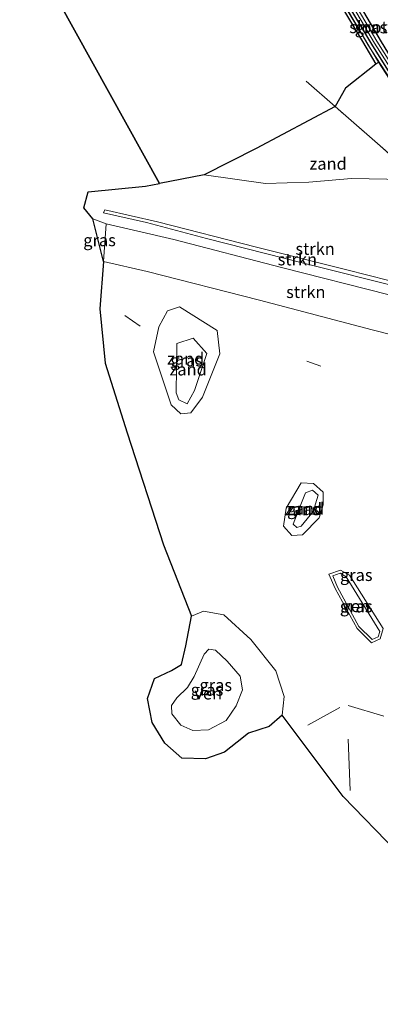
# Model space of a CAD drawing. Units: metres. Extents: x 160000 to 170000, y 375000 to 381171.
# Drawn here: x 163922 to 163997, y 376296 to 376501 of the extents above; entities that cross this region are included whole.
import ezdxf
from ezdxf.enums import TextEntityAlignment as Align

# ---------------------------------------------------------------- set-up
doc = ezdxf.new("R2010")
doc.units = ezdxf.units.M
doc.linetypes.add('IE-TERREINAFSCHEIDING', pattern=[10, 8, -2])
for name, color, linetype, lineweight in [('B-ME-FV-FAUNAPASSAGE-FAUNA_UITSTAPPLAATS-L-B1', 3, 'Continuous', 18), ('B-ME-GR-BOS-GV-B6', 10, 'Continuous', 25), ('B-ME-GR-STRUIKEN-GV-B6', 93, 'Continuous', 18), ('B-ME-GW-INSTEEKWATERGANG-L-B1', 10, 'Continuous', 25), ('B-ME-GW-KRUINLIJN-L-B1', 93, 'Continuous', 18), ('B-ME-GW-TEENLIJN-L-B1', 93, 'Continuous', 18), ('B-ME-IE-GRASLAND-GV-B6', 93, 'Continuous', 18), ('B-ME-IE-GRONDWERKLIJN-GROND_NIETINGERICHT-GV-B6', 253, 'Continuous', 18), ('B-ME-IE-TERREINAFSCHEIDING-RASTERHEKWERK-L-B1', 8, 'IE-TERREINAFSCHEIDING', 18), ('B-ME-KG-KADASTRAAL-OPNAMEDTMGRENS-L-B1', 10, 'Continuous', 25), ('B-ME-OG-WATER-GV-B6', 153, 'Continuous', 18)]:
    doc.layers.add(name, color=color, linetype=linetype, lineweight=lineweight)
doc.styles.add('NLCS-ISO', font='NLCS-ISO.TTF')

msp = doc.modelspace()

# ---------------------------------------------------------------- linework, layer by layer
at = {"layer": 'B-ME-FV-FAUNAPASSAGE-FAUNA_UITSTAPPLAATS-L-B1'}
for p, q in [((163944.033, 376439.288, 25.25), (163947.178, 376437.067, 25.5)), ((163981.78, 376429.803, 28.825), (163984.701, 376428.811, 29.047)), ((163988.663, 376357.974, 25.498), (163981.973, 376354.275, 25.133)), ((163997.774, 376356.151, 25.892), (163990.376, 376358.324, 25.706)), ((163990.338, 376351.335, 25.223), (163990.79, 376340.694, 24.816))]:
    msp.add_line(p, q, dxfattribs=at)
at = {"layer": 'B-ME-GR-BOS-GV-B6'}
msp.add_polyline3d([(163960.468, 376468.532, 24.389), (163951.2407, 376466.7395, 24.3344), (163930.363, 376504.265, 24.238), (163950.131, 376525.882, 24.041), (163949.978, 376524.036, 24.028), (163950.194, 376523.61, 24.001), (163950.324, 376523.354, 23.984), (163951.224, 376523.274, 23.988), (163952.317, 376523.859, 23.988), (163959.004, 376531.978, 23.917), (163962.1, 376536.769, 23.939), (163962.171, 376537.253, 23.935), (163961.911, 376537.592, 23.935), (163965.3114, 376541.6569, 24.035), (163977.0176, 376523.4495, 24.17), (163993.3499, 376496.1919, 24.37), (163996.0938, 376491.4886, 24.3855), (163989.778, 376486.483, 24.339), (163987.666, 376482.695, 24.438), (163971.293, 376473.944, 24.371), (163960.468, 376468.532, 24.389)], dxfattribs=at)
at = {"layer": 'B-ME-GR-STRUIKEN-GV-B6'}
for points in [[(163998.879, 376443.628, 30.619), (163976.525, 376449.247, 28.431), (163954.204, 376455.096, 26.21), (163940.152, 376458.305, 24.694), (163937.401, 376459.406, 24.079), (163935.543, 376461.641, 24.012), (163936.408, 376464.949, 23.993), (163948.314, 376466.171, 24.115), (163951.2407, 376466.7395, 24.3344), (163960.468, 376468.532, 24.389), (163973.205, 376466.721, 24.565), (163982.225, 376467.003, 24.457), (163991.047, 376467.769, 24.485), (163998.367, 376467.642, 24.601)], [(164019.238, 376441.023, 33.499), (164018.247, 376440.206, 33.297), (164001.52, 376445.04, 31.997), (163981.369, 376450.134, 29.916), (163960.986, 376455.319, 27.811), (163948.544, 376458.607, 26.605), (163939.618, 376460.647, 25.398), (163939.867, 376461.275, 25.326), (163950.792, 376458.775, 26.732), (163971.356, 376453.519, 28.864), (163990.05, 376448.763, 30.739), (164003.142, 376445.495, 32.101), (164004.321, 376445.389, 32.14), (164019.44, 376441.818, 33.561), (164019.8138, 376441.4838, 33.533), (164019.8811, 376441.3682, 33.0629), (164019.9177, 376441.3054, 32.8075), (164019.238, 376441.023, 33.499)], [(164003.142, 376445.495, 32.101), (163990.05, 376448.763, 30.739), (163971.356, 376453.519, 28.864), (163950.792, 376458.775, 26.732), (163939.867, 376461.275, 25.326), (163939.618, 376460.647, 25.398), (163948.544, 376458.607, 26.605), (163960.986, 376455.319, 27.811), (163981.369, 376450.134, 29.916), (164001.52, 376445.04, 31.997)], [(164023.8153, 376434.6128, 32.6417), (164017.673, 376430.64, 32.017), (163995.321, 376436.367, 30.085), (163971.987, 376442.509, 28.044), (163948.644, 376448.426, 25.775), (163939.563, 376450.49, 24.814), (163940.152, 376458.305, 24.694), (163954.204, 376455.096, 26.21), (163976.525, 376449.247, 28.431), (163998.879, 376443.628, 30.619), (164018.401, 376438.449, 32.409), (164019.812, 376439.159, 32.53), (164020.188, 376440.495, 32.652), (164019.9177, 376441.3054, 32.8075), (164023.8153, 376434.6128, 32.6417)]]:
    msp.add_polyline3d(points, dxfattribs=at)
at = {"layer": 'B-ME-GW-INSTEEKWATERGANG-L-B1'}
msp.add_polyline3d([(163989.38, 376505.41, 24.525), (163995.202, 376495.657, 24.526), (164002.179, 376484.439, 24.691), (164011.039, 376470.754, 24.748), (164019.682, 376457.381, 24.856), (164024.164, 376451.463, 24.837), (164024.996, 376451.966, 24.809), (164021.246, 376458.293, 24.859), (164012.915, 376471.481, 24.817), (164003.687, 376485.613, 24.719), (163997.249, 376496.14, 24.655), (163991.323, 376506.302, 24.686)], dxfattribs=at)
at = {"layer": 'B-ME-GW-KRUINLIJN-L-B1'}
for points in [[(164004.321, 376445.389, 32.14), (164003.142, 376445.495, 32.101), (163990.05, 376448.763, 30.739), (163971.356, 376453.519, 28.864), (163950.792, 376458.775, 26.732), (163939.867, 376461.275, 25.326), (163939.618, 376460.647, 25.398), (163948.544, 376458.607, 26.605), (163960.986, 376455.319, 27.811), (163981.369, 376450.134, 29.916), (164001.52, 376445.04, 31.997), (164018.247, 376440.206, 33.297), (164019.238, 376441.023, 33.499), (164019.9177, 376441.3054, 32.8075)], [(163958.456, 376423.719, 26.761), (163956.948, 376420.957, 26.602), (163955.198, 376421.791, 26.51), (163954.652, 376423.291, 26.591), (163954.796, 376433.527, 27.06), (163958.174, 376434.572, 27.256), (163961.042, 376431.399, 27.144), (163958.456, 376423.719, 26.761)], [(163982.955, 376403.053, 27.965), (163981.48, 376402.53, 27.798), (163980.252, 376399.355, 27.848), (163978.939, 376396.022, 27.58), (163979.713, 376395.294, 27.62), (163980.635, 376395.595, 27.709), (163983.075, 376398.659, 28.046), (163984.152, 376402.018, 27.991), (163982.955, 376403.053, 27.965)], [(163987.6346, 376382.662, 27.16), (163986.3725, 376385.6477, 27.14), (163988.7974, 376386.4699, 27.199), (163990.6571, 376385.3751, 27.157), (163997.6399, 376374.3135, 27.076), (163997.0139, 376372.176, 27.064), (163995.2178, 376371.3804, 27.074), (163992.1996, 376374.35, 27.072), (163987.6346, 376382.662, 27.16)], [(163976.697, 376356.377, 24.816), (163977.083, 376360.248, 24.619), (163975.367, 376365.537, 24.494), (163970.187, 376372.036, 24.421), (163964.578, 376377.202, 24.454), (163960.31, 376377.918, 24), (163957.858, 376376.901, 24.26)]]:
    msp.add_polyline3d(points, dxfattribs=at)
at = {"layer": 'B-ME-GW-TEENLIJN-L-B1'}
msp.add_line((163940.152, 376458.305, 24.694), (163937.401, 376459.406, 24.079), dxfattribs=at)
for points in [[(163951.2407, 376466.7395, 24.3344), (163960.468, 376468.532, 24.389), (163973.205, 376466.721, 24.565), (163982.225, 376467.003, 24.457), (163991.047, 376467.769, 24.485), (163998.367, 376467.642, 24.601), (164004.363, 376466.026, 24.658), (164010.373, 376462.593, 24.742), (164013.514, 376459.326, 24.883), (164018.745, 376450.776, 24.838), (164023.009, 376443.839, 24.862), (164022.792, 376443.542, 24.88)], [(163940.152, 376458.305, 24.694), (163954.204, 376455.096, 26.21), (163976.525, 376449.247, 28.431), (163998.879, 376443.628, 30.619), (164018.401, 376438.449, 32.409), (164019.812, 376439.159, 32.53), (164020.188, 376440.495, 32.652), (164019.9177, 376441.3054, 32.8075)], [(163963.763, 376431.355, 27.082), (163963.167, 376436.193, 27.225), (163955.39, 376441.124, 26.527), (163952.872, 376440.308, 26.216), (163951.105, 376436.942, 26.044), (163949.978, 376431.774, 25.871), (163953.605, 376420.786, 25.999), (163955.664, 376418.868, 26.143), (163957.71, 376419.14, 26.295), (163960.151, 376422.385, 26.493), (163963.763, 376431.355, 27.082)], [(163983.134, 376404.438, 27.812), (163980.605, 376404.593, 27.62), (163977.473, 376399.346, 27.066), (163976.968, 376395.576, 26.85), (163978.647, 376393.648, 27.078), (163980.9, 376393.781, 27.286), (163984.373, 376397.296, 27.76), (163985.164, 376399.984, 27.907), (163985.14, 376402.653, 27.9), (163983.134, 376404.438, 27.812)]]:
    msp.add_polyline3d(points, dxfattribs=at)
at = {"layer": 'B-ME-IE-GRASLAND-GV-B6'}
for points in [[(163996.647, 376491.927, 24.604), (163996.0938, 376491.4886, 24.3855), (163993.3499, 376496.1919, 24.37), (163977.0176, 376523.4495, 24.17), (163965.3114, 376541.6569, 24.035), (163963.7381, 376544.1039, 24.0168), (163965.2002, 376544.9356, 24.2369), (163965.623, 376544.265, 24.253), (163966.6041, 376542.7057, 24.161), (163996.647, 376491.927, 24.604)], [(164129.808, 376261.565, 24.517), (164091.387, 376323.753, 24.57), (164067.656, 376361.898, 24.227), (164068.125, 376367.65, 24.627), (164068.387, 376372.962, 24.794), (164061.386, 376386.051, 24.796), (164052.9862, 376402.1343, 24.769), (164052.9313, 376402.2394, 24.7688), (164052.8849, 376402.3282, 24.7686), (164052.38, 376403.295, 24.767), (164050.398, 376406.099, 24.762), (164030.877, 376438.7061, 24.8254), (164026.9192, 376445.3169, 24.8383), (164026.8678, 376445.4028, 24.8385), (164026.7863, 376445.5389, 24.8387), (164026.5189, 376445.9856, 24.8396), (164008.683, 376473.299, 24.731), (163996.647, 376491.927, 24.604), (163966.6041, 376542.7057, 24.161)], [(163989.38, 376505.41, 24.525), (163995.202, 376495.657, 24.526), (164002.179, 376484.439, 24.691), (164011.039, 376470.754, 24.748), (164019.682, 376457.381, 24.856), (164024.164, 376451.463, 24.837), (164024.996, 376451.966, 24.809), (164021.246, 376458.293, 24.859), (164012.915, 376471.481, 24.817), (164003.687, 376485.613, 24.719), (163997.249, 376496.14, 24.655), (163991.323, 376506.302, 24.686)], [(163990.062, 376505.671, 23.999), (163995.854, 376495.837, 23.999), (164002.788, 376484.923, 23.999), (164011.73, 376471.028, 23.999), (164020.179, 376457.889, 23.999), (164023.376, 376453.089, 23.999), (164023.782, 376453.339, 23.999), (164020.588, 376458.169, 23.999), (164012.131, 376471.335, 23.999), (164003.229, 376485.232, 23.999), (163996.329, 376496.234, 23.999), (163990.62, 376505.965, 23.999)], [(163991.323, 376506.302, 24.686), (163997.249, 376496.14, 24.655), (164003.687, 376485.613, 24.719), (164012.915, 376471.481, 24.817), (164021.246, 376458.293, 24.859)], [(164021.246, 376458.293, 24.859), (164024.996, 376451.966, 24.809), (164024.164, 376451.463, 24.837), (164019.682, 376457.381, 24.856), (164011.039, 376470.754, 24.748), (164002.179, 376484.439, 24.691), (163995.202, 376495.657, 24.526), (163989.38, 376505.41, 24.525)], [(163939.563, 376450.49, 24.814), (163937.401, 376459.406, 24.079), (163940.152, 376458.305, 24.694), (163939.563, 376450.49, 24.814)], [(164000.482, 376328.005, 24.243), (163989.338, 376339.498, 24.713), (163976.697, 376356.377, 24.816), (163977.083, 376360.248, 24.619), (163975.367, 376365.537, 24.494), (163970.187, 376372.036, 24.421), (163964.578, 376377.202, 24.454), (163960.31, 376377.918, 24), (163957.858, 376376.901, 24.26), (163952.025, 376391.676, 24.408), (163944.491, 376414.926, 24.903), (163939.936, 376429.417, 24.931), (163938.812, 376440.719, 24.793), (163939.563, 376450.49, 24.814), (163948.644, 376448.426, 25.775), (163971.987, 376442.509, 28.044), (163995.321, 376436.367, 30.085), (164017.673, 376430.64, 32.017)], [(163955.664, 376418.868, 26.143), (163957.71, 376419.14, 26.295), (163960.151, 376422.385, 26.493), (163963.763, 376431.355, 27.082), (163963.167, 376436.193, 27.225), (163955.39, 376441.124, 26.527), (163952.872, 376440.308, 26.216), (163951.105, 376436.942, 26.044), (163949.978, 376431.774, 25.871), (163953.605, 376420.786, 25.999), (163955.664, 376418.868, 26.143)], [(163985.14, 376402.653, 27.9), (163983.134, 376404.438, 27.812), (163980.605, 376404.593, 27.62), (163977.473, 376399.346, 27.066), (163976.968, 376395.576, 26.85), (163978.647, 376393.648, 27.078), (163980.9, 376393.781, 27.286), (163984.373, 376397.296, 27.76), (163985.164, 376399.984, 27.907), (163985.14, 376402.653, 27.9)], [(163997.6399, 376374.3135, 27.076), (163990.6571, 376385.3751, 27.157), (163988.7974, 376386.4699, 27.199), (163986.3725, 376385.6477, 27.14), (163987.6346, 376382.662, 27.16), (163992.1996, 376374.35, 27.072), (163995.2178, 376371.3804, 27.074), (163997.0139, 376372.176, 27.064), (163997.6399, 376374.3135, 27.076)], [(163997.6399, 376374.3135, 27.076), (163997.0139, 376372.176, 27.064), (163995.2178, 376371.3804, 27.074), (163992.1996, 376374.35, 27.072), (163987.6346, 376382.662, 27.16), (163986.3725, 376385.6477, 27.14), (163988.7974, 376386.4699, 27.199), (163990.6571, 376385.3751, 27.157), (163997.6399, 376374.3135, 27.076)], [(163987.147, 376385.3, 26.519), (163988.167, 376382.887, 26.519), (163992.605, 376374.762, 26.519), (163995.343, 376372.068, 26.519), (163996.553, 376372.604, 26.519), (163996.953, 376373.724, 26.519), (163989.933, 376385.07, 26.519), (163988.722, 376385.834, 26.519), (163987.147, 376385.3, 26.519)], [(163976.697, 376356.377, 24.816), (163973.954, 376354.028, 24.887), (163969.706, 376352.644, 24.789), (163967.303, 376350.755, 24.63), (163964.714, 376348.648, 24.279), (163960.729, 376347.283, 24.073), (163955.847, 376347.426, 24.067), (163952.318, 376350.564, 24.076), (163949.675, 376354.835, 24.106), (163948.694, 376359.838, 24.386), (163950.171, 376363.942, 24.614), (163953.705, 376365.649, 24.747), (163955.763, 376366.893, 24.515), (163956.685, 376370.753, 24.443), (163957.858, 376376.901, 24.26), (163960.31, 376377.918, 24), (163964.578, 376377.202, 24.454), (163970.187, 376372.036, 24.421), (163975.367, 376365.537, 24.494), (163977.083, 376360.248, 24.619), (163976.697, 376356.377, 24.816)], [(163958.411, 376364.342, 22.9214), (163957.051, 376362.11, 22.9214), (163954.798, 376359.959, 22.9214), (163953.702, 376358.339, 22.9214), (163953.764, 376356.604, 22.9214), (163955.662, 376354.283, 22.9214), (163958.149, 376353.19, 22.9214), (163961.411, 376353.275, 22.9214), (163965.027, 376355.246, 22.9214), (163967.138, 376358.312, 22.9214), (163968.431, 376361.587, 22.9214), (163967.976, 376364.436, 22.9214), (163965.245, 376367.588, 22.9214), (163962.809, 376369.853, 22.9214), (163961.485, 376370.043, 22.9214), (163960.461, 376369.014, 22.9214), (163958.411, 376364.342, 22.9214)]]:
    msp.add_polyline3d(points, dxfattribs=at)
at = {"layer": 'B-ME-IE-GRONDWERKLIJN-GROND_NIETINGERICHT-GV-B6'}
for points in [[(164026.5189, 376445.9856, 24.8396), (164023.009, 376443.839, 24.862), (164018.745, 376450.776, 24.838), (164013.514, 376459.326, 24.883), (164010.373, 376462.593, 24.742), (163997.008, 376474.521, 24.629), (163987.666, 376482.695, 24.438), (163989.778, 376486.483, 24.339), (163996.0938, 376491.4886, 24.3855), (163996.647, 376491.927, 24.604), (164008.683, 376473.299, 24.731), (164026.5189, 376445.9856, 24.8396)], [(163987.666, 376482.695, 24.438), (163997.008, 376474.521, 24.629), (164010.373, 376462.593, 24.742), (164004.363, 376466.026, 24.658), (163998.367, 376467.642, 24.601), (163991.047, 376467.769, 24.485), (163982.225, 376467.003, 24.457), (163973.205, 376466.721, 24.565), (163960.468, 376468.532, 24.389), (163971.293, 376473.944, 24.371), (163987.666, 376482.695, 24.438)], [(163955.664, 376418.868, 26.143), (163953.605, 376420.786, 25.999), (163949.978, 376431.774, 25.871), (163951.105, 376436.942, 26.044), (163952.872, 376440.308, 26.216), (163955.39, 376441.124, 26.527), (163963.167, 376436.193, 27.225), (163963.763, 376431.355, 27.082), (163960.151, 376422.385, 26.493), (163957.71, 376419.14, 26.295), (163955.664, 376418.868, 26.143)], [(163955.198, 376421.791, 26.51), (163956.948, 376420.957, 26.602), (163958.456, 376423.719, 26.761), (163961.042, 376431.399, 27.144), (163958.174, 376434.572, 27.256), (163954.796, 376433.527, 27.06), (163954.652, 376423.291, 26.591), (163955.198, 376421.791, 26.51)], [(163955.198, 376421.791, 26.51), (163954.652, 376423.291, 26.591), (163954.796, 376433.527, 27.06), (163958.174, 376434.572, 27.256), (163961.042, 376431.399, 27.144), (163958.456, 376423.719, 26.761), (163956.948, 376420.957, 26.602), (163955.198, 376421.791, 26.51)], [(163985.14, 376402.653, 27.9), (163985.164, 376399.984, 27.907), (163984.373, 376397.296, 27.76), (163980.9, 376393.781, 27.286), (163978.647, 376393.648, 27.078), (163976.968, 376395.576, 26.85), (163977.473, 376399.346, 27.066), (163980.605, 376404.593, 27.62), (163983.134, 376404.438, 27.812), (163985.14, 376402.653, 27.9)], [(163980.252, 376399.355, 27.848), (163978.939, 376396.022, 27.58), (163979.713, 376395.294, 27.62), (163980.635, 376395.595, 27.709), (163983.075, 376398.659, 28.046), (163984.152, 376402.018, 27.991), (163982.955, 376403.053, 27.965), (163981.48, 376402.53, 27.798), (163980.252, 376399.355, 27.848)], [(163980.252, 376399.355, 27.848), (163981.48, 376402.53, 27.798), (163982.955, 376403.053, 27.965), (163984.152, 376402.018, 27.991), (163983.075, 376398.659, 28.046), (163980.635, 376395.595, 27.709), (163979.713, 376395.294, 27.62), (163978.939, 376396.022, 27.58), (163980.252, 376399.355, 27.848)]]:
    msp.add_polyline3d(points, dxfattribs=at)
at = {"layer": 'B-ME-IE-TERREINAFSCHEIDING-RASTERHEKWERK-L-B1'}
msp.add_line((163987.666, 376482.695, 24.438), (163981.439, 376488.162, 24.381), dxfattribs=at)
for points in [[(163965.1054, 376544.8817, 24.126), (163973.078, 376531.454, 24.216), (163994.528, 376495.41, 24.547), (164018.05, 376458.826, 24.963), (164026.068, 376446.614, 24.699), (164052.952, 376401.964, 24.892), (164066.02, 376377.192, 24.815), (164075.47, 376359.83, 24.808), (164077.589, 376359.278, 24.947), (164078.507, 376358.006, 24.961)], [(164010.373, 376462.593, 24.742), (163997.008, 376474.521, 24.629), (163987.666, 376482.695, 24.438)]]:
    msp.add_polyline3d(points, dxfattribs=at)
at = {"layer": 'B-ME-KG-KADASTRAAL-OPNAMEDTMGRENS-L-B1'}
msp.add_line((163939.563, 376450.49, 24.814), (163937.401, 376459.406, 24.079), dxfattribs=at)
for points in [[(163922.209, 376519.957, 24.498), (163927.58, 376509.267, 24.246), (163930.363, 376504.265, 24.238), (163951.2407, 376466.7395, 24.3344)], [(163937.401, 376459.406, 24.079), (163935.543, 376461.641, 24.012), (163936.408, 376464.949, 23.993), (163948.314, 376466.171, 24.115), (163951.2407, 376466.7395, 24.3344)], [(163939.563, 376450.49, 24.814), (163938.812, 376440.719, 24.793), (163939.936, 376429.417, 24.931), (163944.491, 376414.926, 24.903), (163952.025, 376391.676, 24.408), (163957.858, 376376.901, 24.26)], [(163976.697, 376356.377, 24.816), (163973.954, 376354.028, 24.887), (163969.706, 376352.644, 24.789), (163967.303, 376350.755, 24.63), (163964.714, 376348.648, 24.279), (163960.729, 376347.283, 24.073), (163955.847, 376347.426, 24.067), (163952.318, 376350.564, 24.076), (163949.675, 376354.835, 24.106), (163948.694, 376359.838, 24.386), (163950.171, 376363.942, 24.614), (163953.705, 376365.649, 24.747), (163955.763, 376366.893, 24.515), (163956.685, 376370.753, 24.443), (163957.858, 376376.901, 24.26)], [(164022.585, 376320.404, 24.442), (164015.776, 376321.029, 24.259), (164000.482, 376328.005, 24.243), (163989.338, 376339.498, 24.713), (163976.697, 376356.377, 24.816)]]:
    msp.add_polyline3d(points, dxfattribs=at)
at = {"layer": 'B-ME-OG-WATER-GV-B6'}
for points in [[(163965.9984, 376545.3897, 23.999), (163966.4457, 376545.6442, 23.999), (163967.202, 376544.421, 23.999), (163972.184, 376536.316, 23.999), (163981.787, 376520.206, 23.999), (163990.62, 376505.965, 23.999), (163996.329, 376496.234, 23.999), (164003.229, 376485.232, 23.999), (164012.131, 376471.335, 23.999), (164020.588, 376458.169, 23.999), (164023.782, 376453.339, 23.999), (164023.376, 376453.089, 23.999), (164020.179, 376457.889, 23.999), (164011.73, 376471.028, 23.999), (164002.788, 376484.923, 23.999), (163995.854, 376495.837, 23.999), (163990.062, 376505.671, 23.999), (163981.352, 376519.984, 23.999), (163971.737, 376535.952, 23.999), (163966.683, 376544.289, 23.999), (163965.9984, 376545.3897, 23.999)], [(163987.147, 376385.3, 26.519), (163988.722, 376385.834, 26.519), (163989.933, 376385.07, 26.519), (163996.953, 376373.724, 26.519), (163996.553, 376372.604, 26.519), (163995.343, 376372.068, 26.519), (163992.605, 376374.762, 26.519), (163988.167, 376382.887, 26.519), (163987.147, 376385.3, 26.519)], [(163958.411, 376364.342, 22.9214), (163960.461, 376369.014, 22.9214), (163961.485, 376370.043, 22.9214), (163962.809, 376369.853, 22.9214), (163965.245, 376367.588, 22.9214), (163967.976, 376364.436, 22.9214), (163968.431, 376361.587, 22.9214), (163967.138, 376358.312, 22.9214), (163965.027, 376355.246, 22.9214), (163961.411, 376353.275, 22.9214), (163958.149, 376353.19, 22.9214), (163955.662, 376354.283, 22.9214), (163953.764, 376356.604, 22.9214), (163953.702, 376358.339, 22.9214), (163954.798, 376359.959, 22.9214), (163957.051, 376362.11, 22.9214), (163958.411, 376364.342, 22.9214)]]:
    msp.add_polyline3d(points, dxfattribs=at)

# ---------------------------------------------------------------- texts
at = {"layer": 'B-ME-GR-STRUIKEN-GV-B6', "ltscale": 0.2, "style": 'NLCS-ISO'}
for p in [(163983.5008, 376453.1496), (163979.8162, 376450.9647), (163981.572, 376444.1953)]:
    msp.add_text('strkn', height=2.5, dxfattribs=at).set_placement(p, align=Align.MIDDLE_CENTER)
at = {"layer": 'B-ME-IE-GRASLAND-GV-B6', "ltscale": 0.2, "style": 'NLCS-ISO'}
for p in [(163995.0981, 376499.1327), (163938.7765, 376454.948), (163956.8705, 376429.996), (163981.066, 376399.1205), (163992.0398, 376385.447), (163992.0062, 376378.9251), (163992.0062, 376378.9251), (163992.05, 376378.951), (163962.8885, 376362.6005), (163961.0665, 376361.6165)]:
    msp.add_text('gras', height=2.5, dxfattribs=at).set_placement(p, align=Align.MIDDLE_CENTER)
at = {"layer": 'B-ME-IE-GRONDWERKLIJN-GROND_NIETINGERICHT-GV-B6', "ltscale": 0.2, "style": 'NLCS-ISO'}
for p in [(163986.1996, 376470.8253), (163956.6409, 376430.3605), (163957.1648, 376428.1203), (163957.1648, 376428.1203), (163981.101, 376399.112), (163981.5327, 376399.1952), (163981.5327, 376399.1952)]:
    msp.add_text('zand', height=2.5, dxfattribs=at).set_placement(p, align=Align.MIDDLE_CENTER)
at = {"layer": 'B-ME-OG-WATER-GV-B6', "ltscale": 0.2, "style": 'NLCS-ISO'}
for s, p in [('sloot', (163994.5725, 376499.1712)), ('ven', (163992.0232, 376378.9989)), ('ven', (163961.3245, 376360.8539))]:
    msp.add_text(s, height=2.5, dxfattribs=at).set_placement(p, align=Align.MIDDLE_CENTER)

doc.saveas('drawing.dxf')
